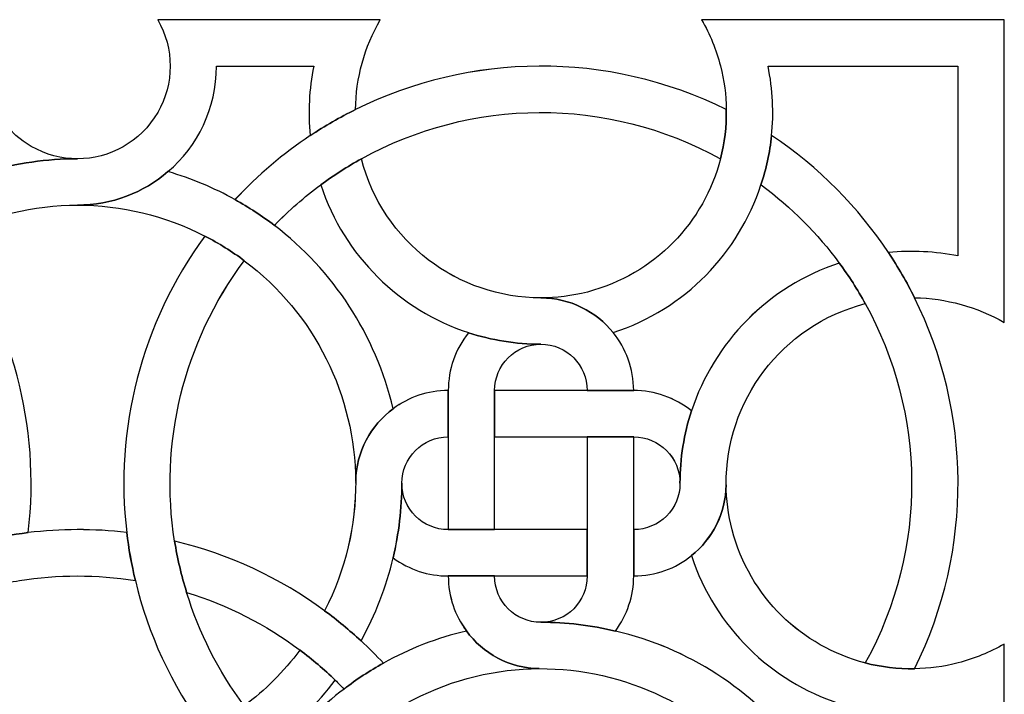
# Model space of a CAD drawing. Units: millimetres. Extents: x 46 to 198, y -115 to 132.
# Drawn here: x 158 to 197, y -68 to -41 of the extents above; entities that cross this region are included whole.
import ezdxf

# ---------------------------------------------------------------- set-up
doc = ezdxf.new("R2010")
doc.units = ezdxf.units.MM
doc.header["$MEASUREMENT"] = 0
doc.layers.add('layer 1', color=7, linetype='Continuous')

msp = doc.modelspace()

# ---------------------------------------------------------------- linework, layer by layer
at = {"layer": 'layer 1', "color": 253}
for points, knots in [([(151.1542, -46.0941), (151.0886, -46.765), (150.9467, -47.4184), (150.7341, -48.044), (150.7341, -48.044), (149.8479, -50.73), (147.7387, -52.9561), (144.88, -53.8954), (144.88, -53.8954), (144.2066, -53.0597), (143.168, -52.5204), (142.0136, -52.5204), (142.0136, -52.5204), (142.6236, -52.5204), (143.2368, -52.4473), (143.8545, -52.2871), (143.8545, -52.2871), (146.5355, -51.5909), (148.4854, -49.507), (149.1337, -47.0081), (149.1337, -47.0081), (149.2932, -46.3801), (149.3715, -45.7221), (149.3617, -45.0584), (149.3617, -45.0584), (149.354, -44.4886), (149.2781, -43.9065), (149.1284, -43.3262), (149.1284, -43.3262), (148.9619, -42.6884), (148.7057, -42.0707), (148.3816, -41.4957), (148.3816, -41.4957), (148.3816, -41.4957), (157.1961, -41.4957), (157.1961, -41.4957), (157.1961, -41.4957), (156.1855, -43.2531), (156.7858, -45.5043), (158.5457, -46.5142), (158.5457, -46.5142), (159.1201, -46.8512), (159.7532, -47.0081), (160.3815, -47.0081), (160.3815, -47.0081), (159.1608, -47.0081), (157.9531, -47.1779), (156.7935, -47.5169), (156.7935, -47.5169), (155.573, -46.4739), (154.8689, -44.9443), (154.8689, -43.3367), (154.8689, -43.3367), (154.8689, -43.3367), (151.0154, -43.3365), (151.0154, -43.3365), (151.0154, -43.3365), (151.2027, -44.2635), (151.2429, -45.1925), (151.1542, -46.0941), (151.1542, -46.0941), (151.1542, -46.0941), (151.1542, -46.0941), (151.1542, -46.0941)], [0, 0, 0, 0, 0.0588235, 0.0588235, 0.0588235, 0.0588235, 0.1176471, 0.1176471, 0.1176471, 0.1176471, 0.1764706, 0.1764706, 0.1764706, 0.1764706, 0.2352941, 0.2352941, 0.2352941, 0.2352941, 0.2941176, 0.2941176, 0.2941176, 0.2941176, 0.3529412, 0.3529412, 0.3529412, 0.3529412, 0.4117647, 0.4117647, 0.4117647, 0.4117647, 0.4705882, 0.4705882, 0.4705882, 0.4705882, 0.5294118, 0.5294118, 0.5294118, 0.5294118, 0.5882353, 0.5882353, 0.5882353, 0.5882353, 0.6470588, 0.6470588, 0.6470588, 0.6470588, 0.7058824, 0.7058824, 0.7058824, 0.7058824, 0.7647059, 0.7647059, 0.7647059, 0.7647059, 0.8235294, 0.8235294, 0.8235294, 0.8235294, 0.8823529, 0.8823529, 0.8823529, 0.8823529, 1, 1, 1, 1]), ([(163.559, -41.4957), (163.559, -41.4957), (172.3811, -41.4957), (172.3811, -41.4957), (172.3811, -41.4957), (171.7531, -42.5795), (171.4159, -43.8073), (171.401, -45.0584), (171.401, -45.0584), (170.7833, -45.3595), (170.1855, -45.7064), (169.6055, -46.089), (169.6055, -46.089), (169.5121, -45.1723), (169.5575, -44.2429), (169.7447, -43.3367), (169.7447, -43.3367), (169.7447, -43.3367), (165.8887, -43.3365), (165.8887, -43.3365), (165.8887, -43.3365), (165.8887, -45.0102), (165.1419, -46.509), (163.9639, -47.5169), (163.9639, -47.5169), (162.9996, -48.3447), (161.7485, -48.8439), (160.3815, -48.8439), (160.3815, -48.8439), (158.6493, -48.8437), (156.9122, -49.2542), (155.3298, -50.0715), (155.3298, -50.0715), (154.9579, -49.5704), (154.5571, -49.087), (154.1319, -48.6262), (154.1319, -48.6262), (154.9779, -48.1572), (155.8692, -47.7853), (156.7935, -47.5169), (156.7935, -47.5169), (157.9533, -47.1779), (159.1608, -47.0081), (160.3815, -47.0081), (160.3815, -47.0081), (161.6449, -47.0081), (162.8802, -46.3496), (163.559, -45.1725), (163.559, -45.1725), (164.2177, -44.0353), (164.2175, -42.6353), (163.559, -41.4957), (163.559, -41.4957), (163.559, -41.4957), (163.559, -41.4957), (163.559, -41.4957)], [0, 0, 0, 0, 0.0666667, 0.0666667, 0.0666667, 0.0666667, 0.1333333, 0.1333333, 0.1333333, 0.1333333, 0.2, 0.2, 0.2, 0.2, 0.2666667, 0.2666667, 0.2666667, 0.2666667, 0.3333333, 0.3333333, 0.3333333, 0.3333333, 0.4, 0.4, 0.4, 0.4, 0.4666667, 0.4666667, 0.4666667, 0.4666667, 0.5333333, 0.5333333, 0.5333333, 0.5333333, 0.6, 0.6, 0.6, 0.6, 0.6666667, 0.6666667, 0.6666667, 0.6666667, 0.7333333, 0.7333333, 0.7333333, 0.7333333, 0.8, 0.8, 0.8, 0.8, 0.8666667, 0.8666667, 0.8666667, 0.8666667, 1, 1, 1, 1]), ([(186.0973, -45.0582), (186.092, -44.4807), (186.0135, -43.9011), (185.864, -43.3262), (185.864, -43.3262), (185.6968, -42.6884), (185.4491, -42.0707), (185.1172, -41.4957), (185.1172, -41.4957), (185.1172, -41.4957), (197.1169, -41.4957), (197.1169, -41.4957), (197.1169, -41.4957), (197.1169, -41.4957), (197.1169, -53.4954), (197.1169, -53.4954), (197.1169, -53.4954), (196.033, -52.8723), (194.8098, -52.5353), (193.5588, -52.5153), (193.5588, -52.5153), (193.2529, -51.8976), (192.9106, -51.3026), (192.5262, -50.7249), (192.5262, -50.7249), (193.4501, -50.6315), (194.3743, -50.6797), (195.2811, -50.8592), (195.2811, -50.8592), (195.2811, -50.8592), (195.2811, -43.3365), (195.2811, -43.3365), (195.2811, -43.3365), (195.2811, -43.3365), (187.7503, -43.3365), (187.7503, -43.3365), (187.7503, -43.3365), (187.9429, -44.2635), (187.9835, -45.1925), (187.8921, -46.089), (187.8921, -46.089), (187.8242, -46.7597), (187.6847, -47.4184), (187.4695, -48.044), (187.4695, -48.044), (186.5881, -50.7352), (184.4741, -52.9561), (181.6154, -53.8954), (181.6154, -53.8954), (180.9422, -53.0597), (179.9036, -52.5204), (178.7492, -52.5204), (178.7492, -52.5204), (179.3618, -52.5204), (179.9716, -52.4473), (180.5901, -52.2871), (180.5901, -52.2871), (183.2711, -51.5909), (185.2209, -49.507), (185.8691, -47.0081), (185.8691, -47.0081), (186.0286, -46.3801), (186.1122, -45.7267), (186.0973, -45.0584), (186.0973, -45.0584), (186.0973, -45.0584), (186.0973, -45.0582), (186.0973, -45.0582)], [0, 0, 0, 0, 0.0555556, 0.0555556, 0.0555556, 0.0555556, 0.1111111, 0.1111111, 0.1111111, 0.1111111, 0.1666667, 0.1666667, 0.1666667, 0.1666667, 0.2222222, 0.2222222, 0.2222222, 0.2222222, 0.2777778, 0.2777778, 0.2777778, 0.2777778, 0.3333333, 0.3333333, 0.3333333, 0.3333333, 0.3888889, 0.3888889, 0.3888889, 0.3888889, 0.4444444, 0.4444444, 0.4444444, 0.4444444, 0.5, 0.5, 0.5, 0.5, 0.5555556, 0.5555556, 0.5555556, 0.5555556, 0.6111111, 0.6111111, 0.6111111, 0.6111111, 0.6666667, 0.6666667, 0.6666667, 0.6666667, 0.7222222, 0.7222222, 0.7222222, 0.7222222, 0.7777778, 0.7777778, 0.7777778, 0.7777778, 0.8333333, 0.8333333, 0.8333333, 0.8333333, 0.8888889, 0.8888889, 0.8888889, 0.8888889, 1, 1, 1, 1]), ([(186.0973, -45.0582), (186.1122, -45.7267), (186.0286, -46.3801), (185.8691, -47.0081), (185.8691, -47.0081), (185.8691, -47.0081), (185.864, -47.0081), (185.864, -47.0081), (185.864, -47.0081), (181.3517, -44.5138), (175.9735, -44.6078), (171.6336, -47.0081), (171.6336, -47.0081), (171.0797, -47.3148), (170.5402, -47.6615), (170.0209, -48.044), (170.0209, -48.044), (169.3728, -48.517), (168.7601, -49.0565), (168.1851, -49.6463), (168.1851, -49.6463), (167.694, -49.2742), (167.1747, -48.9326), (166.6257, -48.6262), (166.6257, -48.6262), (167.5319, -47.651), (168.532, -46.8006), (169.6055, -46.089), (169.6055, -46.089), (170.1883, -45.7064), (170.7833, -45.3597), (171.401, -45.0584), (171.401, -45.0584), (175.9335, -42.8123), (181.3672, -42.7138), (186.0973, -45.0584), (186.0973, -45.0584), (186.0973, -45.0584), (186.0973, -45.0582), (186.0973, -45.0582)], [0, 0, 0, 0, 0.0909091, 0.0909091, 0.0909091, 0.0909091, 0.1818182, 0.1818182, 0.1818182, 0.1818182, 0.2727273, 0.2727273, 0.2727273, 0.2727273, 0.3636364, 0.3636364, 0.3636364, 0.3636364, 0.4545455, 0.4545455, 0.4545455, 0.4545455, 0.5454545, 0.5454545, 0.5454545, 0.5454545, 0.6363636, 0.6363636, 0.6363636, 0.6363636, 0.7272727, 0.7272727, 0.7272727, 0.7272727, 0.8181818, 0.8181818, 0.8181818, 0.8181818, 1, 1, 1, 1]), ([(153.7626, -51.0464), (153.3949, -50.5603), (153.0002, -50.0923), (152.5697, -49.6463), (152.5697, -49.6463), (152.0104, -49.0712), (151.3998, -48.5321), (150.7341, -48.044), (150.7341, -48.044), (150.9467, -47.4184), (151.0886, -46.765), (151.1567, -46.0941), (151.1567, -46.0941), (152.2607, -46.826), (153.2562, -47.6764), (154.1319, -48.6262), (154.1319, -48.6262), (154.5573, -49.087), (154.9579, -49.5704), (155.3298, -50.0715), (155.3298, -50.0715), (157.773, -53.3962), (158.928, -57.5817), (158.4264, -61.8185), (158.4264, -61.8185), (158.4264, -61.8185), (158.4264, -61.8229), (158.4264, -61.8229), (158.4264, -61.8229), (157.7886, -61.897), (157.1501, -62.0103), (156.527, -62.1601), (156.527, -62.1601), (157.1553, -58.1767), (156.1123, -54.1786), (153.7624, -51.0464), (153.7624, -51.0464), (153.7624, -51.0464), (153.7626, -51.0464), (153.7626, -51.0464)], [0, 0, 0, 0, 0.0909091, 0.0909091, 0.0909091, 0.0909091, 0.1818182, 0.1818182, 0.1818182, 0.1818182, 0.2727273, 0.2727273, 0.2727273, 0.2727273, 0.3636364, 0.3636364, 0.3636364, 0.3636364, 0.4545455, 0.4545455, 0.4545455, 0.4545455, 0.5454545, 0.5454545, 0.5454545, 0.5454545, 0.6363636, 0.6363636, 0.6363636, 0.6363636, 0.7272727, 0.7272727, 0.7272727, 0.7272727, 0.8181818, 0.8181818, 0.8181818, 0.8181818, 1, 1, 1, 1]), ([(192.5264, -50.7249), (192.9106, -51.3026), (193.2529, -51.8976), (193.5588, -52.5153), (193.5588, -52.5153), (195.7875, -57.0099), (195.9293, -62.4408), (193.5588, -67.2167), (193.5588, -67.2167), (192.8906, -67.2263), (192.2326, -67.148), (191.6045, -66.9885), (191.6045, -66.9885), (191.6045, -66.9885), (191.6045, -66.9834), (191.6045, -66.9834), (191.6045, -66.9834), (194.1235, -62.4309), (193.9892, -57.058), (191.6045, -52.7481), (191.6045, -52.7481), (191.3032, -52.1937), (190.9563, -51.6545), (190.5763, -51.1405), (190.5763, -51.1405), (189.7208, -49.9833), (188.6848, -48.9372), (187.4772, -48.044), (187.4772, -48.044), (187.4772, -48.044), (187.4695, -48.0439), (187.4695, -48.0439), (187.4695, -48.0439), (187.6821, -47.4184), (187.8242, -46.7599), (187.8921, -46.089), (187.8921, -46.089), (189.7836, -47.3443), (191.3386, -48.9326), (192.5262, -50.7249), (192.5262, -50.7249), (192.5262, -50.7249), (192.5264, -50.7249), (192.5264, -50.7249)], [0, 0, 0, 0, 0.0833333, 0.0833333, 0.0833333, 0.0833333, 0.1666667, 0.1666667, 0.1666667, 0.1666667, 0.25, 0.25, 0.25, 0.25, 0.3333333, 0.3333333, 0.3333333, 0.3333333, 0.4166667, 0.4166667, 0.4166667, 0.4166667, 0.5, 0.5, 0.5, 0.5, 0.5833333, 0.5833333, 0.5833333, 0.5833333, 0.6666667, 0.6666667, 0.6666667, 0.6666667, 0.75, 0.75, 0.75, 0.75, 0.8333333, 0.8333333, 0.8333333, 0.8333333, 1, 1, 1, 1]), ([(182.4257, -56.1919), (182.4257, -56.1919), (180.5848, -56.1919), (180.5848, -56.1919), (180.5848, -56.1919), (180.5848, -55.1789), (179.7642, -54.3562), (178.7492, -54.3562), (178.7492, -54.3562), (177.7516, -54.3562), (176.789, -54.1942), (175.8802, -53.9006), (175.8802, -53.9006), (175.8802, -53.9006), (175.8802, -53.8954), (175.8802, -53.8954), (175.8802, -53.8954), (173.1635, -53.0015), (170.9551, -50.8669), (170.0209, -48.044), (170.0209, -48.044), (170.5404, -47.6615), (171.0795, -47.3148), (171.6336, -47.0081), (171.6336, -47.0081), (172.4893, -50.3225), (175.475, -52.5258), (178.7492, -52.5204), (178.7492, -52.5204), (179.9036, -52.5204), (180.942, -53.0599), (181.6154, -53.8954), (181.6154, -53.8954), (182.1191, -54.5209), (182.4257, -55.3261), (182.4257, -56.192), (182.4257, -56.192), (182.4257, -56.192), (182.4257, -56.1919), (182.4257, -56.1919)], [0, 0, 0, 0, 0.0909091, 0.0909091, 0.0909091, 0.0909091, 0.1818182, 0.1818182, 0.1818182, 0.1818182, 0.2727273, 0.2727273, 0.2727273, 0.2727273, 0.3636364, 0.3636364, 0.3636364, 0.3636364, 0.4545455, 0.4545455, 0.4545455, 0.4545455, 0.5454545, 0.5454545, 0.5454545, 0.5454545, 0.6363636, 0.6363636, 0.6363636, 0.6363636, 0.7272727, 0.7272727, 0.7272727, 0.7272727, 0.8181818, 0.8181818, 0.8181818, 0.8181818, 1, 1, 1, 1]), ([(172.8945, -56.9132), (172.0059, -57.5666), (171.4262, -58.6123), (171.4062, -59.7947), (171.4062, -59.7947), (171.381, -56.4098), (169.7978, -53.1435), (166.9924, -51.0464), (166.9924, -51.0464), (166.509, -50.6847), (165.9872, -50.3581), (165.4302, -50.0715), (165.4302, -50.0715), (163.85, -49.254), (162.1134, -48.8439), (160.3815, -48.8439), (160.3815, -48.8439), (161.7485, -48.8437), (162.9995, -48.3447), (163.9639, -47.5169), (163.9639, -47.5169), (164.9032, -47.7905), (165.7946, -48.1651), (166.6229, -48.6262), (166.6229, -48.6262), (167.1747, -48.9325), (167.6912, -49.2742), (168.1851, -49.6463), (168.1851, -49.6463), (170.5071, -51.4262), (172.1983, -53.9713), (172.8945, -56.9134), (172.8945, -56.9134), (172.8945, -56.9134), (172.8945, -56.9132), (172.8945, -56.9132)], [0, 0, 0, 0, 0.1, 0.1, 0.1, 0.1, 0.2, 0.2, 0.2, 0.2, 0.3, 0.3, 0.3, 0.3, 0.4, 0.4, 0.4, 0.4, 0.5, 0.5, 0.5, 0.5, 0.6, 0.6, 0.6, 0.6, 0.7, 0.7, 0.7, 0.7, 0.8, 0.8, 0.8, 0.8, 1, 1, 1, 1]), ([(166.9926, -68.6823), (166.4934, -69.0577), (165.9748, -69.3837), (165.4302, -69.6651), (165.4302, -69.6651), (164.0931, -67.8442), (163.1738, -65.8212), (162.6728, -63.7223), (162.6728, -63.7223), (162.5232, -63.0941), (162.4071, -62.4563), (162.3312, -61.8185), (162.3312, -61.8185), (161.8477, -57.7463), (162.8802, -53.5356), (165.4302, -50.0715), (165.4302, -50.0715), (165.9846, -50.358), (166.509, -50.6848), (166.9924, -51.0464), (166.9924, -51.0464), (164.5488, -54.3083), (163.6277, -58.3292), (164.2272, -62.1601), (164.2272, -62.1601), (164.3414, -62.8438), (164.4981, -63.5246), (164.7063, -64.1936), (164.7063, -64.1936), (165.1925, -65.7808), (165.9541, -67.3003), (166.9924, -68.6823), (166.9924, -68.6823), (166.9924, -68.6823), (166.9926, -68.6823), (166.9926, -68.6823)], [0, 0, 0, 0, 0.1, 0.1, 0.1, 0.1, 0.2, 0.2, 0.2, 0.2, 0.3, 0.3, 0.3, 0.3, 0.4, 0.4, 0.4, 0.4, 0.5, 0.5, 0.5, 0.5, 0.6, 0.6, 0.6, 0.6, 0.7, 0.7, 0.7, 0.7, 0.8, 0.8, 0.8, 0.8, 1, 1, 1, 1]), ([(190.5765, -51.1405), (190.9563, -51.6545), (191.303, -52.1937), (191.6045, -52.7481), (191.6045, -52.7481), (188.2696, -53.6088), (186.0642, -56.6275), (186.092, -59.9245), (186.092, -59.9245), (186.0791, -61.0613), (185.5398, -62.0765), (184.7172, -62.735), (184.7172, -62.735), (184.0892, -63.2387), (183.2963, -63.5402), (182.4257, -63.5402), (182.4257, -63.5402), (182.4257, -63.5402), (182.4257, -61.7044), (182.4257, -61.7044), (182.4257, -61.7044), (183.4358, -61.7044), (184.2615, -60.8786), (184.2615, -59.8686), (184.2615, -59.8686), (184.2617, -58.878), (184.421, -57.9084), (184.7172, -56.9996), (184.7172, -56.9996), (185.6137, -54.2778), (187.7501, -52.0694), (190.5711, -51.1405), (190.5711, -51.1405), (190.5711, -51.1405), (190.5765, -51.1405), (190.5765, -51.1405)], [0, 0, 0, 0, 0.1, 0.1, 0.1, 0.1, 0.2, 0.2, 0.2, 0.2, 0.3, 0.3, 0.3, 0.3, 0.4, 0.4, 0.4, 0.4, 0.5, 0.5, 0.5, 0.5, 0.6, 0.6, 0.6, 0.6, 0.7, 0.7, 0.7, 0.7, 0.8, 0.8, 0.8, 0.8, 1, 1, 1, 1]), ([(178.7492, -54.3562), (177.7309, -54.3562), (176.9134, -55.1789), (176.9134, -56.192), (176.9134, -56.192), (176.9134, -56.192), (176.9136, -61.7044), (176.9136, -61.7044), (176.9136, -61.7044), (176.9136, -61.7044), (175.0776, -61.7044), (175.0776, -61.7044), (175.0776, -61.7044), (175.0776, -61.7044), (175.0776, -56.1919), (175.0776, -56.1919), (175.0776, -56.1919), (175.0776, -55.3564), (175.3558, -54.554), (175.8802, -53.9006), (175.8802, -53.9006), (176.789, -54.1942), (177.7514, -54.3562), (178.7492, -54.3562), (178.7492, -54.3562), (178.7492, -54.3562), (178.7492, -54.3562), (178.7492, -54.3562)], [0, 0, 0, 0, 0.125, 0.125, 0.125, 0.125, 0.25, 0.25, 0.25, 0.25, 0.375, 0.375, 0.375, 0.375, 0.5, 0.5, 0.5, 0.5, 0.625, 0.625, 0.625, 0.625, 0.75, 0.75, 0.75, 0.75, 1, 1, 1, 1]), ([(175.0776, -56.1919), (175.0776, -56.1919), (175.0776, -58.0277), (175.0776, -58.0277), (175.0776, -58.0277), (174.0594, -58.0277), (173.2366, -58.8503), (173.2366, -59.8686), (173.2366, -59.8686), (173.2368, -60.8636), (173.1174, -61.8587), (172.8873, -62.8232), (172.8873, -62.8232), (172.6242, -63.9705), (172.1931, -65.0745), (171.6188, -66.1128), (171.6188, -66.1128), (171.1554, -65.6869), (170.6795, -65.2871), (170.1753, -64.9201), (170.1753, -64.9201), (171.0212, -63.2743), (171.4159, -61.5223), (171.4062, -59.7947), (171.4062, -59.7947), (171.4264, -58.6123), (172.0057, -57.5668), (172.8945, -56.9134), (172.8945, -56.9134), (173.5053, -56.4552), (174.257, -56.192), (175.0776, -56.192), (175.0776, -56.192), (175.0776, -56.192), (175.0776, -56.1919), (175.0776, -56.1919)], [0, 0, 0, 0, 0.1, 0.1, 0.1, 0.1, 0.2, 0.2, 0.2, 0.2, 0.3, 0.3, 0.3, 0.3, 0.4, 0.4, 0.4, 0.4, 0.5, 0.5, 0.5, 0.5, 0.6, 0.6, 0.6, 0.6, 0.7, 0.7, 0.7, 0.7, 0.8, 0.8, 0.8, 0.8, 1, 1, 1, 1]), ([(184.7172, -56.9996), (184.421, -57.9084), (184.2615, -58.8782), (184.2615, -59.8686), (184.2615, -59.8686), (184.2617, -58.8501), (183.4356, -58.0277), (182.4257, -58.0277), (182.4257, -58.0277), (182.4257, -58.0277), (176.9136, -58.0277), (176.9136, -58.0277), (176.9136, -58.0277), (176.9136, -58.0277), (176.9136, -56.1919), (176.9136, -56.1919), (176.9136, -56.1919), (176.9136, -56.1919), (182.4257, -56.1919), (182.4257, -56.1919), (182.4257, -56.1919), (183.2537, -56.1919), (184.069, -56.4752), (184.7172, -56.9996), (184.7172, -56.9996), (184.7172, -56.9996), (184.7172, -56.9996), (184.7172, -56.9996)], [0, 0, 0, 0, 0.125, 0.125, 0.125, 0.125, 0.25, 0.25, 0.25, 0.25, 0.375, 0.375, 0.375, 0.375, 0.5, 0.5, 0.5, 0.5, 0.625, 0.625, 0.625, 0.625, 0.75, 0.75, 0.75, 0.75, 1, 1, 1, 1]), ([(182.4257, -61.7044), (182.4257, -61.7044), (182.4257, -63.54), (182.4257, -63.54), (182.4257, -63.54), (182.4257, -64.3277), (182.1698, -65.0893), (181.7036, -65.7227), (181.7036, -65.7227), (180.7443, -65.4945), (179.7544, -65.3758), (178.7492, -65.3758), (178.7492, -65.3758), (179.7642, -65.3758), (180.5848, -64.5552), (180.5848, -63.5402), (180.5848, -63.5402), (180.5848, -63.5402), (180.5848, -58.0277), (180.5848, -58.0277), (180.5848, -58.0277), (180.5848, -58.0277), (182.4257, -58.0277), (182.4257, -58.0277), (182.4257, -58.0277), (182.4257, -58.0277), (182.4257, -61.7044), (182.4257, -61.7044)], [0, 0, 0, 0, 0.125, 0.125, 0.125, 0.125, 0.25, 0.25, 0.25, 0.25, 0.375, 0.375, 0.375, 0.375, 0.5, 0.5, 0.5, 0.5, 0.625, 0.625, 0.625, 0.625, 0.75, 0.75, 0.75, 0.75, 1, 1, 1, 1]), ([(180.5848, -61.7044), (180.5848, -61.7044), (180.5848, -63.54), (180.5848, -63.54), (180.5848, -63.54), (180.5848, -63.54), (175.0776, -63.54), (175.0776, -63.54), (175.0776, -63.54), (174.2875, -63.54), (173.5251, -63.2918), (172.8945, -62.8232), (172.8945, -62.8232), (172.8945, -62.8232), (172.8873, -62.823), (172.8873, -62.823), (172.8873, -62.823), (173.1148, -61.8586), (173.2366, -60.8636), (173.2366, -59.8686), (173.2366, -59.8686), (173.2368, -60.8785), (174.0593, -61.7044), (175.0776, -61.7044), (175.0776, -61.7044), (175.0776, -61.7044), (180.5848, -61.7044), (180.5848, -61.7044)], [0, 0, 0, 0, 0.125, 0.125, 0.125, 0.125, 0.25, 0.25, 0.25, 0.25, 0.375, 0.375, 0.375, 0.375, 0.5, 0.5, 0.5, 0.5, 0.625, 0.625, 0.625, 0.625, 0.75, 0.75, 0.75, 0.75, 1, 1, 1, 1]), ([(192.521, -69.009), (191.8528, -68.9436), (191.1994, -68.8043), (190.5711, -68.5917), (190.5711, -68.5917), (187.88, -67.7075), (185.6565, -65.5937), (184.7172, -62.735), (184.7172, -62.735), (185.5424, -62.0763), (186.0817, -61.0613), (186.092, -59.9245), (186.092, -59.9245), (186.0973, -60.5115), (186.173, -61.112), (186.3299, -61.7095), (186.3299, -61.7095), (187.0192, -64.3852), (189.1049, -66.3351), (191.6045, -66.9885), (191.6045, -66.9885), (192.2326, -67.148), (192.888, -67.2265), (193.5588, -67.2167), (193.5588, -67.2167), (194.1286, -67.2116), (194.7087, -67.1331), (195.2908, -66.9834), (195.2908, -66.9834), (195.9295, -66.8162), (196.5445, -66.5685), (197.1169, -66.2366), (197.1169, -66.2366), (197.1169, -66.2366), (197.1169, -75.0509), (197.1169, -75.0509), (197.1169, -75.0509), (195.357, -74.0403), (193.1134, -74.6434), (192.1028, -76.4007), (192.1028, -76.4007), (191.764, -76.9749), (191.6097, -77.6083), (191.6097, -78.2363), (191.6097, -78.2363), (191.6097, -77.0131), (191.432, -75.803), (191.0956, -74.6485), (191.0956, -74.6485), (192.1438, -73.4279), (193.6729, -72.724), (195.2811, -72.724), (195.2811, -72.724), (195.2811, -72.724), (195.2811, -68.8697), (195.2811, -68.8697), (195.2811, -68.8697), (194.3466, -69.0577), (193.4201, -69.0979), (192.521, -69.009), (192.521, -69.009), (192.521, -69.009), (192.521, -69.009), (192.521, -69.009)], [0, 0, 0, 0, 0.0588235, 0.0588235, 0.0588235, 0.0588235, 0.1176471, 0.1176471, 0.1176471, 0.1176471, 0.1764706, 0.1764706, 0.1764706, 0.1764706, 0.2352941, 0.2352941, 0.2352941, 0.2352941, 0.2941176, 0.2941176, 0.2941176, 0.2941176, 0.3529412, 0.3529412, 0.3529412, 0.3529412, 0.4117647, 0.4117647, 0.4117647, 0.4117647, 0.4705882, 0.4705882, 0.4705882, 0.4705882, 0.5294118, 0.5294118, 0.5294118, 0.5294118, 0.5882353, 0.5882353, 0.5882353, 0.5882353, 0.6470588, 0.6470588, 0.6470588, 0.6470588, 0.7058824, 0.7058824, 0.7058824, 0.7058824, 0.7647059, 0.7647059, 0.7647059, 0.7647059, 0.8235294, 0.8235294, 0.8235294, 0.8235294, 0.8823529, 0.8823529, 0.8823529, 0.8823529, 1, 1, 1, 1]), ([(162.3312, -61.8183), (162.4071, -62.4563), (162.523, -63.0942), (162.6728, -63.7223), (162.6728, -63.7223), (161.1387, -63.4764), (159.5912, -63.4818), (158.0874, -63.7223), (158.0874, -63.7223), (157.3984, -63.8311), (156.7196, -63.9854), (156.0565, -64.1936), (156.0565, -64.1936), (154.4535, -64.684), (152.9346, -65.4543), (151.5645, -66.4797), (151.5645, -66.4797), (151.1898, -65.9807), (150.8631, -65.4594), (150.5849, -64.9201), (150.5849, -64.9201), (152.3722, -63.601), (154.395, -62.6689), (156.527, -62.1601), (156.527, -62.1601), (157.1501, -62.0103), (157.7885, -61.897), (158.4238, -61.8229), (158.4238, -61.8229), (159.7176, -61.6686), (161.0244, -61.661), (162.3312, -61.8185), (162.3312, -61.8185), (162.3312, -61.8185), (162.3312, -61.8183), (162.3312, -61.8183)], [0, 0, 0, 0, 0.1, 0.1, 0.1, 0.1, 0.2, 0.2, 0.2, 0.2, 0.3, 0.3, 0.3, 0.3, 0.4, 0.4, 0.4, 0.4, 0.5, 0.5, 0.5, 0.5, 0.6, 0.6, 0.6, 0.6, 0.7, 0.7, 0.7, 0.7, 0.8, 0.8, 0.8, 0.8, 1, 1, 1, 1]), ([(172.5048, -66.9937), (171.9605, -67.295), (171.4359, -67.6368), (170.9428, -68.0193), (170.9428, -68.0193), (170.8287, -67.8999), (170.7146, -67.7865), (170.5959, -67.6724), (170.5959, -67.6724), (170.1552, -67.2421), (169.6891, -66.8467), (169.2003, -66.4746), (169.2003, -66.4746), (167.8481, -65.4691), (166.3293, -64.6919), (164.7063, -64.1936), (164.7063, -64.1936), (164.4983, -63.5246), (164.3414, -62.844), (164.2272, -62.1601), (164.2272, -62.1601), (164.2272, -62.1601), (164.2324, -62.1599), (164.2324, -62.1599), (164.2324, -62.1599), (166.3897, -62.674), (168.4082, -63.6186), (170.1753, -64.9201), (170.1753, -64.9201), (170.6796, -65.2869), (171.1554, -65.6871), (171.6188, -66.1128), (171.6188, -66.1128), (171.9247, -66.3908), (172.2191, -66.6872), (172.5048, -66.9939), (172.5048, -66.9939), (172.5048, -66.9939), (172.5048, -66.9937), (172.5048, -66.9937)], [0, 0, 0, 0, 0.0909091, 0.0909091, 0.0909091, 0.0909091, 0.1818182, 0.1818182, 0.1818182, 0.1818182, 0.2727273, 0.2727273, 0.2727273, 0.2727273, 0.3636364, 0.3636364, 0.3636364, 0.3636364, 0.4545455, 0.4545455, 0.4545455, 0.4545455, 0.5454545, 0.5454545, 0.5454545, 0.5454545, 0.6363636, 0.6363636, 0.6363636, 0.6363636, 0.7272727, 0.7272727, 0.7272727, 0.7272727, 0.8181818, 0.8181818, 0.8181818, 0.8181818, 1, 1, 1, 1]), ([(188.9637, -70.4273), (188.5176, -70.8578), (188.0516, -71.2551), (187.5629, -71.6246), (187.5629, -71.6246), (185.3857, -68.7205), (182.0505, -67.196), (178.6805, -67.2116), (178.6805, -67.2116), (177.4929, -67.196), (176.4446, -66.6087), (175.7966, -65.7174), (175.7966, -65.7174), (175.3409, -65.1099), (175.0776, -64.3529), (175.0776, -63.5402), (175.0776, -63.5402), (175.0776, -63.5402), (176.9136, -63.54), (176.9136, -63.54), (176.9136, -63.54), (176.9136, -64.5552), (177.7309, -65.3758), (178.7492, -65.3758), (178.7492, -65.3758), (179.7546, -65.3758), (180.7443, -65.4945), (181.7036, -65.7227), (181.7036, -65.7227), (184.5676, -66.3961), (187.1428, -68.0419), (188.9636, -70.4273), (188.9636, -70.4273), (188.9636, -70.4273), (188.9637, -70.4273), (188.9637, -70.4273)], [0, 0, 0, 0, 0.1, 0.1, 0.1, 0.1, 0.2, 0.2, 0.2, 0.2, 0.3, 0.3, 0.3, 0.3, 0.4, 0.4, 0.4, 0.4, 0.5, 0.5, 0.5, 0.5, 0.6, 0.6, 0.6, 0.6, 0.7, 0.7, 0.7, 0.7, 0.8, 0.8, 0.8, 0.8, 1, 1, 1, 1]), ([(175.7966, -65.7174), (176.4448, -66.6087), (177.4929, -67.196), (178.6805, -67.2116), (178.6805, -67.2116), (176.9815, -67.2213), (175.2701, -67.6219), (173.6977, -68.4394), (173.6977, -68.4394), (173.1582, -68.7205), (172.634, -69.0474), (172.138, -69.4195), (172.138, -69.4195), (171.3018, -70.0424), (170.5602, -70.7891), (169.9322, -71.6246), (169.9322, -71.6246), (169.4462, -71.2602), (168.9728, -70.863), (168.532, -70.4273), (168.532, -70.4273), (169.2336, -69.5132), (170.0409, -68.7056), (170.9453, -68.0193), (170.9453, -68.0193), (171.4359, -67.6368), (171.9603, -67.2952), (172.5048, -66.9939), (172.5048, -66.9939), (173.5304, -66.4241), (174.6368, -65.9936), (175.7938, -65.7227), (175.7938, -65.7227), (175.7938, -65.7227), (175.7966, -65.7174), (175.7966, -65.7174)], [0, 0, 0, 0, 0.1, 0.1, 0.1, 0.1, 0.2, 0.2, 0.2, 0.2, 0.3, 0.3, 0.3, 0.3, 0.4, 0.4, 0.4, 0.4, 0.5, 0.5, 0.5, 0.5, 0.6, 0.6, 0.6, 0.6, 0.7, 0.7, 0.7, 0.7, 0.8, 0.8, 0.8, 0.8, 1, 1, 1, 1]), ([(169.2003, -66.4746), (169.6891, -66.8467), (170.155, -67.2421), (170.5959, -67.6724), (170.5959, -67.6724), (169.8965, -68.5864), (169.0816, -69.3941), (168.18, -70.078), (168.18, -70.078), (167.6861, -70.4624), (167.1694, -70.8046), (166.6229, -71.1061), (166.6229, -71.1061), (165.5974, -71.6759), (164.4981, -72.1062), (163.3359, -72.3818), (163.3359, -72.3818), (162.6676, -71.4728), (161.5942, -70.8883), (160.3815, -70.8883), (160.3815, -70.8883), (162.1337, -70.8882), (163.8706, -70.4676), (165.4302, -69.6651), (165.4302, -69.6651), (165.9748, -69.3837), (166.4934, -69.0577), (166.9924, -68.6823), (166.9924, -68.6823), (167.8106, -68.0723), (168.5521, -67.3354), (169.1952, -66.4797), (169.1952, -66.4797), (169.1952, -66.4797), (169.2003, -66.4746), (169.2003, -66.4746)], [0, 0, 0, 0, 0.1, 0.1, 0.1, 0.1, 0.2, 0.2, 0.2, 0.2, 0.3, 0.3, 0.3, 0.3, 0.4, 0.4, 0.4, 0.4, 0.5, 0.5, 0.5, 0.5, 0.6, 0.6, 0.6, 0.6, 0.7, 0.7, 0.7, 0.7, 0.8, 0.8, 0.8, 0.8, 1, 1, 1, 1])]:
    msp.add_open_spline(points, degree=3, knots=knots, dxfattribs=at)
at = {"layer": 'layer 1', "color": 250, "lineweight": 15}
for points, knots in [([(157.196, -41.4964), (156.1854, -43.2531), (156.7857, -45.5044), (158.5456, -46.5148), (158.5456, -46.5148), (159.12, -46.8505), (159.7532, -47.0082), (160.3814, -47.0082), (160.3814, -47.0082), (161.6448, -47.0082), (162.8801, -46.3496), (163.5589, -45.1725), (163.5589, -45.1725), (164.2176, -44.0353), (164.2174, -42.6354), (163.5589, -41.4964)], [0, 0, 0, 0, 0.2, 0.2, 0.2, 0.2, 0.4, 0.4, 0.4, 0.4, 0.6, 0.6, 0.6, 0.6, 1, 1, 1, 1]), ([(171.6338, -47.0082), (172.4893, -50.3231), (175.475, -52.5258), (178.7491, -52.5205), (178.7491, -52.5205), (179.3617, -52.5205), (179.9716, -52.4474), (180.5901, -52.2872), (180.5901, -52.2872), (183.2711, -51.5909), (185.2208, -49.5071), (185.8691, -47.0082), (185.8691, -47.0082), (186.0311, -46.3807), (186.1122, -45.7267), (186.0973, -45.059), (186.0973, -45.059), (186.0973, -44.4807), (186.0135, -43.9012), (185.8639, -43.3263), (185.8639, -43.3263), (185.6967, -42.6885), (185.449, -42.0702), (185.1172, -41.4964)], [0, 0, 0, 0, 0.1428571, 0.1428571, 0.1428571, 0.1428571, 0.2857143, 0.2857143, 0.2857143, 0.2857143, 0.4285714, 0.4285714, 0.4285714, 0.4285714, 0.5714286, 0.5714286, 0.5714286, 0.5714286, 0.7142857, 0.7142857, 0.7142857, 0.7142857, 1, 1, 1, 1]), ([(186.1019, -45.0588), (186.1019, -45.0588), (186.0973, -45.0588), (186.0973, -45.0588), (186.0973, -45.0588), (181.3673, -42.7137), (175.9306, -42.8123), (171.401, -45.059), (171.401, -45.059), (170.7832, -45.3596), (170.1855, -45.7072), (169.6054, -46.0891), (169.6054, -46.0891), (168.532, -46.8007), (167.5317, -47.6518), (166.6229, -48.6268)], [0, 0, 0, 0, 0.2, 0.2, 0.2, 0.2, 0.4, 0.4, 0.4, 0.4, 0.6, 0.6, 0.6, 0.6, 1, 1, 1, 1]), ([(160.3814, -48.8438), (161.7485, -48.8438), (162.9994, -48.3447), (163.9639, -47.5177), (163.9639, -47.5177), (165.1419, -46.5089), (165.8886, -45.0105), (165.8886, -43.3367)], [0, 0, 0, 0, 0.3333333, 0.3333333, 0.3333333, 0.3333333, 1, 1, 1, 1]), ([(181.6155, -53.8955), (184.4742, -52.9554), (186.5879, -50.7354), (187.4695, -48.0441), (187.4695, -48.0441), (187.6821, -47.4177), (187.8241, -46.7607), (187.8921, -46.0891), (187.8921, -46.0891), (187.9836, -45.1931), (187.9426, -44.2637), (187.7501, -43.3367)], [0, 0, 0, 0, 0.25, 0.25, 0.25, 0.25, 0.5, 0.5, 0.5, 0.5, 1, 1, 1, 1]), ([(187.7502, -43.3366), (187.7502, -43.3366), (195.281, -43.3366), (195.281, -43.3366), (195.281, -43.3366), (195.281, -43.3366), (195.281, -50.8593), (195.281, -50.8593)], [0, 0, 0, 0, 0.3333333, 0.3333333, 0.3333333, 0.3333333, 1, 1, 1, 1]), ([(185.8639, -47.0082), (181.3517, -44.5138), (175.9735, -44.6079), (171.6336, -47.0082), (171.6336, -47.0082), (171.0796, -47.3148), (170.5401, -47.661), (170.0208, -48.0441), (170.0208, -48.0441), (169.3728, -48.5178), (168.76, -49.0571), (168.1851, -49.6464)], [0, 0, 0, 0, 0.25, 0.25, 0.25, 0.25, 0.5, 0.5, 0.5, 0.5, 1, 1, 1, 1]), ([(158.4263, -61.8184), (158.928, -57.5818), (157.7729, -53.3962), (155.3297, -50.0716), (155.3297, -50.0716), (154.9552, -49.5712), (154.557, -49.087), (154.1319, -48.6268), (154.1319, -48.6268), (153.2561, -47.677), (152.2606, -46.8261), (151.1541, -46.0942), (151.1541, -46.0942), (151.1541, -46.0942), (151.1495, -46.0891), (151.1495, -46.0891)], [0, 0, 0, 0, 0.2, 0.2, 0.2, 0.2, 0.4, 0.4, 0.4, 0.4, 0.6, 0.6, 0.6, 0.6, 1, 1, 1, 1]), ([(193.5588, -67.2161), (195.9295, -62.4413), (195.7873, -57.0101), (193.5588, -52.5161), (193.5588, -52.5161), (193.2529, -51.8976), (192.9105, -51.3026), (192.5261, -50.725), (192.5261, -50.725), (191.3386, -48.932), (189.7836, -47.3446), (187.8921, -46.0891)], [0, 0, 0, 0, 0.25, 0.25, 0.25, 0.25, 0.5, 0.5, 0.5, 0.5, 1, 1, 1, 1]), ([(160.3814, -47.0082), (159.1608, -47.0082), (157.953, -47.1779), (156.7908, -47.5177), (156.7908, -47.5177), (155.8692, -47.7859), (154.9778, -48.1575), (154.1319, -48.6268)], [0, 0, 0, 0, 0.3333333, 0.3333333, 0.3333333, 0.3333333, 1, 1, 1, 1]), ([(172.8944, -56.914), (172.1984, -53.9717), (170.507, -51.4265), (168.1851, -49.6464), (168.1851, -49.6464), (167.6913, -49.275), (167.1746, -48.9322), (166.6229, -48.6268), (166.6229, -48.6268), (165.7945, -48.1658), (164.9032, -47.7905), (163.9639, -47.5177)], [0, 0, 0, 0, 0.25, 0.25, 0.25, 0.25, 0.5, 0.5, 0.5, 0.5, 1, 1, 1, 1]), ([(191.6045, -66.9835), (194.1234, -62.431), (193.9891, -57.0581), (191.6045, -52.7482), (191.6045, -52.7482), (191.3031, -52.1938), (190.9562, -51.6545), (190.5762, -51.1406), (190.5762, -51.1406), (189.7207, -49.9834), (188.6848, -48.9373), (187.4772, -48.0441)], [0, 0, 0, 0, 0.25, 0.25, 0.25, 0.25, 0.5, 0.5, 0.5, 0.5, 1, 1, 1, 1]), ([(170.1752, -64.9195), (171.0212, -63.2738), (171.4061, -61.5224), (171.4061, -59.7948), (171.4061, -59.7948), (171.3809, -56.4098), (169.7978, -53.1436), (166.9924, -51.0465), (166.9924, -51.0465), (166.5089, -50.6847), (165.9871, -50.3582), (165.4302, -50.0716), (165.4302, -50.0716), (163.85, -49.2541), (162.1134, -48.844), (160.3814, -48.844), (160.3814, -48.844), (158.6492, -48.8438), (156.9121, -49.2543), (155.3297, -50.0716)], [0, 0, 0, 0, 0.1666667, 0.1666667, 0.1666667, 0.1666667, 0.3333333, 0.3333333, 0.3333333, 0.3333333, 0.5, 0.5, 0.5, 0.5, 0.6666667, 0.6666667, 0.6666667, 0.6666667, 1, 1, 1, 1]), ([(165.4303, -50.0716), (162.8803, -53.5355), (161.8475, -57.7464), (162.3311, -61.8186), (162.3311, -61.8186), (162.4096, -62.4563), (162.5229, -63.0943), (162.6727, -63.7229), (162.6727, -63.7229), (163.1763, -65.8213), (164.093, -67.8443), (165.4302, -69.6658)], [0, 0, 0, 0, 0.25, 0.25, 0.25, 0.25, 0.5, 0.5, 0.5, 0.5, 1, 1, 1, 1]), ([(195.281, -50.8593), (194.3717, -50.6796), (193.4498, -50.6316), (192.5261, -50.725), (192.5261, -50.725), (192.5261, -50.725), (192.521, -50.725), (192.521, -50.725)], [0, 0, 0, 0, 0.3333333, 0.3333333, 0.3333333, 0.3333333, 1, 1, 1, 1]), ([(166.9925, -51.0465), (164.5487, -54.3084), (163.6276, -58.3292), (164.2272, -62.1602), (164.2272, -62.1602), (164.3413, -62.8439), (164.498, -63.5246), (164.7062, -64.1937), (164.7062, -64.1937), (165.1924, -65.7808), (165.954, -67.3004), (166.9924, -68.6824)], [0, 0, 0, 0, 0.25, 0.25, 0.25, 0.25, 0.5, 0.5, 0.5, 0.5, 1, 1, 1, 1]), ([(190.5711, -51.1406), (187.7502, -52.07), (185.6136, -54.2778), (184.7172, -56.9997), (184.7172, -56.9997), (184.421, -57.9085), (184.2615, -58.8783), (184.2615, -59.8687)], [0, 0, 0, 0, 0.3333333, 0.3333333, 0.3333333, 0.3333333, 1, 1, 1, 1]), ([(182.4257, -56.1919), (182.4257, -55.3259), (182.119, -54.5209), (181.6154, -53.8955), (181.6154, -53.8955), (180.9421, -53.0598), (179.9036, -52.5205), (178.7491, -52.5205)], [0, 0, 0, 0, 0.3333333, 0.3333333, 0.3333333, 0.3333333, 1, 1, 1, 1]), ([(191.6045, -52.748), (188.2695, -53.6096), (186.0642, -56.6276), (186.0919, -59.9238), (186.0919, -59.9238), (186.0919, -60.5116), (186.173, -61.1113), (186.3299, -61.7096), (186.3299, -61.7096), (187.0191, -64.386), (189.1048, -66.3352), (191.6045, -66.9893), (191.6045, -66.9893), (192.2325, -67.1481), (192.8879, -67.2266), (193.5588, -67.2163), (193.5588, -67.2163), (194.1286, -67.2117), (194.7087, -67.1332), (195.2908, -66.9835), (195.2908, -66.9835), (195.9295, -66.8168), (196.5445, -66.568), (197.1168, -66.2367)], [0, 0, 0, 0, 0.1428571, 0.1428571, 0.1428571, 0.1428571, 0.2857143, 0.2857143, 0.2857143, 0.2857143, 0.4285714, 0.4285714, 0.4285714, 0.4285714, 0.5714286, 0.5714286, 0.5714286, 0.5714286, 0.7142857, 0.7142857, 0.7142857, 0.7142857, 1, 1, 1, 1]), ([(175.8801, -53.8955), (175.8801, -53.8955), (175.8801, -53.8999), (175.8801, -53.8999), (175.8801, -53.8999), (175.3557, -54.5538), (175.0775, -55.3564), (175.0775, -56.1921)], [0, 0, 0, 0, 0.3333333, 0.3333333, 0.3333333, 0.3333333, 1, 1, 1, 1]), ([(180.5847, -56.1919), (180.5847, -55.1789), (179.7641, -54.3563), (178.7491, -54.3563), (178.7491, -54.3563), (177.7308, -54.3563), (176.9133, -55.1789), (176.9133, -56.1921)], [0, 0, 0, 0, 0.3333333, 0.3333333, 0.3333333, 0.3333333, 1, 1, 1, 1]), ([(175.0775, -56.1919), (174.2569, -56.1919), (173.505, -56.4558), (172.8944, -56.9142), (172.8944, -56.9142), (172.0058, -57.5667), (171.4261, -58.6124), (171.4061, -59.7948), (171.4061, -59.7948), (171.4061, -59.7948), (171.401, -59.8687), (171.401, -59.8687)], [0, 0, 0, 0, 0.25, 0.25, 0.25, 0.25, 0.5, 0.5, 0.5, 0.5, 1, 1, 1, 1]), ([(175.0775, -58.0277), (174.0594, -58.0277), (173.2366, -58.8503), (173.2366, -59.8687), (173.2366, -59.8687), (173.2366, -60.8785), (174.0592, -61.7045), (175.0775, -61.7045)], [0, 0, 0, 0, 0.3333333, 0.3333333, 0.3333333, 0.3333333, 1, 1, 1, 1]), ([(182.4257, -61.7045), (183.4357, -61.7045), (184.2615, -60.8787), (184.2615, -59.8687), (184.2615, -59.8687), (184.2615, -58.8502), (183.4355, -58.0277), (182.4257, -58.0277)], [0, 0, 0, 0, 0.3333333, 0.3333333, 0.3333333, 0.3333333, 1, 1, 1, 1]), ([(171.6187, -66.1129), (172.1931, -65.0751), (172.6242, -63.9706), (172.8873, -62.8233), (172.8873, -62.8233), (173.1148, -61.8592), (173.2366, -60.8636), (173.2366, -59.8687)], [0, 0, 0, 0, 0.3333333, 0.3333333, 0.3333333, 0.3333333, 1, 1, 1, 1]), ([(182.4257, -63.5401), (183.2963, -63.5401), (184.0889, -63.2387), (184.7172, -62.7351), (184.7172, -62.7351), (185.5424, -62.0771), (186.0919, -61.0614), (186.0919, -59.9238), (186.0919, -59.9238), (186.0919, -59.9238), (186.0973, -59.8687), (186.0973, -59.8687)], [0, 0, 0, 0, 0.25, 0.25, 0.25, 0.25, 0.5, 0.5, 0.5, 0.5, 1, 1, 1, 1]), ([(162.3311, -61.8184), (161.0219, -61.6609), (159.7175, -61.6694), (158.4263, -61.823), (158.4263, -61.823), (157.7886, -61.8963), (157.1501, -62.0104), (156.527, -62.1602), (156.527, -62.1602), (154.3977, -62.6697), (152.3745, -63.6011), (150.5848, -64.9196)], [0, 0, 0, 0, 0.25, 0.25, 0.25, 0.25, 0.5, 0.5, 0.5, 0.5, 1, 1, 1, 1]), ([(172.5047, -66.9938), (172.219, -66.6871), (171.9246, -66.3911), (171.6187, -66.1129), (171.6187, -66.1129), (171.1553, -65.687), (170.6794, -65.2879), (170.1752, -64.9196), (170.1752, -64.9196), (168.4081, -63.6185), (166.3897, -62.6743), (164.2323, -62.1602)], [0, 0, 0, 0, 0.25, 0.25, 0.25, 0.25, 0.5, 0.5, 0.5, 0.5, 1, 1, 1, 1]), ([(184.7172, -62.7351), (185.6565, -65.5936), (187.8798, -67.7082), (190.5711, -68.5918), (190.5711, -68.5918), (191.1993, -68.8044), (191.8527, -68.9437), (192.521, -69.0091), (192.521, -69.0091), (193.4201, -69.0986), (194.3463, -69.0578), (195.281, -68.8698)], [0, 0, 0, 0, 0.25, 0.25, 0.25, 0.25, 0.5, 0.5, 0.5, 0.5, 1, 1, 1, 1]), ([(162.6729, -63.7229), (161.1386, -63.4772), (159.5911, -63.4818), (158.0873, -63.7229), (158.0873, -63.7229), (157.3983, -63.8319), (156.7195, -63.9855), (156.0564, -64.1937), (156.0564, -64.1937), (154.4534, -64.6841), (152.9346, -65.4543), (151.5644, -66.4798)], [0, 0, 0, 0, 0.25, 0.25, 0.25, 0.25, 0.5, 0.5, 0.5, 0.5, 1, 1, 1, 1]), ([(175.0775, -63.5401), (175.0775, -64.3522), (175.3408, -65.1094), (175.7965, -65.7182), (175.7965, -65.7182), (176.4448, -66.6094), (177.4928, -67.1961), (178.6804, -67.2117), (178.6804, -67.2117), (178.6804, -67.2117), (178.7491, -67.2163), (178.7491, -67.2163)], [0, 0, 0, 0, 0.25, 0.25, 0.25, 0.25, 0.5, 0.5, 0.5, 0.5, 1, 1, 1, 1]), ([(176.9135, -63.5401), (176.9135, -64.5553), (177.7308, -65.3759), (178.7491, -65.3759), (178.7491, -65.3759), (179.7641, -65.3759), (180.5847, -64.5553), (180.5847, -63.5403)], [0, 0, 0, 0, 0.3333333, 0.3333333, 0.3333333, 0.3333333, 1, 1, 1, 1]), ([(170.9427, -68.0192), (170.8286, -67.9), (170.7145, -67.7866), (170.5958, -67.6725), (170.5958, -67.6725), (170.1552, -67.2422), (169.689, -66.8468), (169.2002, -66.4752), (169.2002, -66.4752), (167.8481, -65.4692), (166.3292, -64.6927), (164.7062, -64.1937)], [0, 0, 0, 0, 0.25, 0.25, 0.25, 0.25, 0.5, 0.5, 0.5, 0.5, 1, 1, 1, 1]), ([(188.9637, -70.4274), (187.1428, -68.0426), (184.5674, -66.3968), (181.7036, -65.7233), (181.7036, -65.7233), (180.7442, -65.4946), (179.7544, -65.3759), (178.7491, -65.3759)], [0, 0, 0, 0, 0.3333333, 0.3333333, 0.3333333, 0.3333333, 1, 1, 1, 1]), ([(175.7914, -65.7233), (174.6369, -65.9936), (173.5302, -66.4247), (172.5047, -66.9939), (172.5047, -66.9939), (171.9605, -67.2951), (171.4359, -67.6376), (170.9427, -68.0194), (170.9427, -68.0194), (170.0411, -68.7057), (169.2307, -69.5129), (168.532, -70.4274)], [0, 0, 0, 0, 0.25, 0.25, 0.25, 0.25, 0.5, 0.5, 0.5, 0.5, 1, 1, 1, 1]), ([(155.3297, -69.6658), (156.9375, -70.4928), (158.6694, -70.8936), (160.3814, -70.8884), (160.3814, -70.8884), (162.1336, -70.8882), (163.8705, -70.4676), (165.4302, -69.6658), (165.4302, -69.6658), (165.9748, -69.3837), (166.4933, -69.0578), (166.9924, -68.6824), (166.9924, -68.6824), (167.8106, -68.0731), (168.552, -67.3355), (169.1951, -66.4798)], [0, 0, 0, 0, 0.2, 0.2, 0.2, 0.2, 0.4, 0.4, 0.4, 0.4, 0.6, 0.6, 0.6, 0.6, 1, 1, 1, 1]), ([(187.5628, -71.6247), (185.3856, -68.7211), (182.0505, -67.1961), (178.6804, -67.2117), (178.6804, -67.2117), (176.9789, -67.222), (175.2701, -67.6214), (173.6976, -68.4395), (173.6976, -68.4395), (173.1581, -68.7211), (172.6339, -69.0475), (172.138, -69.4201), (172.138, -69.4201), (171.3017, -70.043), (170.5601, -70.7892), (169.9321, -71.6247)], [0, 0, 0, 0, 0.2, 0.2, 0.2, 0.2, 0.4, 0.4, 0.4, 0.4, 0.6, 0.6, 0.6, 0.6, 1, 1, 1, 1]), ([(163.3358, -72.3817), (164.4982, -72.1055), (165.5974, -71.6759), (166.6256, -71.1054), (166.6256, -71.1054), (167.1695, -70.8046), (167.6886, -70.463), (168.1799, -70.0781), (168.1799, -70.0781), (169.0817, -69.3947), (169.8965, -68.5865), (170.5958, -67.6725)], [0, 0, 0, 0, 0.25, 0.25, 0.25, 0.25, 0.5, 0.5, 0.5, 0.5, 1, 1, 1, 1])]:
    msp.add_open_spline(points, degree=3, knots=knots, dxfattribs=at)
for points in [[(163.5589, -41.4964), (163.5589, -41.4964), (172.3811, -41.4964), (172.3811, -41.4964)], [(172.3811, -41.4964), (171.753, -42.5795), (171.4158, -43.8073), (171.401, -45.059)], [(185.1172, -41.4964), (185.1172, -41.4964), (197.1168, -41.4964), (197.1168, -41.4964)], [(197.1168, -41.4964), (197.1168, -41.4964), (197.1168, -53.4947), (197.1168, -53.4947)], [(165.8886, -43.3366), (165.8886, -43.3366), (169.7449, -43.3366), (169.7449, -43.3366)], [(169.7449, -43.3366), (169.5602, -44.2428), (169.5121, -45.1725), (169.6054, -46.0891)], [(170.021, -48.0439), (170.955, -50.8675), (173.1634, -53.0021), (175.8801, -53.8955)], [(197.1168, -53.4947), (196.0329, -52.8724), (194.8072, -52.5354), (193.5588, -52.5161)], [(175.8801, -53.8999), (176.7889, -54.1942), (177.7514, -54.3563), (178.7491, -54.3563)], [(175.0775, -56.1919), (175.0775, -56.1919), (175.0775, -61.7045), (175.0775, -61.7045)], [(182.4257, -56.1919), (182.4257, -56.1919), (176.9135, -56.1919), (176.9135, -56.1919)], [(176.9135, -56.1919), (176.9135, -56.1919), (176.9135, -61.7045), (176.9135, -61.7045)], [(184.7172, -56.9997), (184.0691, -56.4753), (183.2534, -56.1921), (182.4257, -56.1921)], [(182.4257, -58.0277), (182.4257, -58.0277), (176.9135, -58.0277), (176.9135, -58.0277)], [(180.5847, -63.5401), (180.5847, -63.5401), (180.5847, -58.0277), (180.5847, -58.0277)], [(182.4257, -63.5401), (182.4257, -63.5401), (182.4257, -58.0277), (182.4257, -58.0277)], [(175.0775, -61.7045), (175.0775, -61.7045), (180.5847, -61.7045), (180.5847, -61.7045)], [(172.8944, -62.8231), (173.5252, -63.2926), (174.2874, -63.5403), (175.0775, -63.5403)], [(175.0775, -63.5401), (175.0775, -63.5401), (180.5847, -63.5401), (180.5847, -63.5401)], [(181.7036, -65.7233), (182.1697, -65.0894), (182.4257, -64.3271), (182.4257, -63.5403)], [(197.1168, -66.2367), (197.1168, -66.2367), (197.1168, -75.051), (197.1168, -75.051)]]:
    msp.add_open_spline(points, degree=3, dxfattribs=at)

doc.saveas('drawing.dxf')
